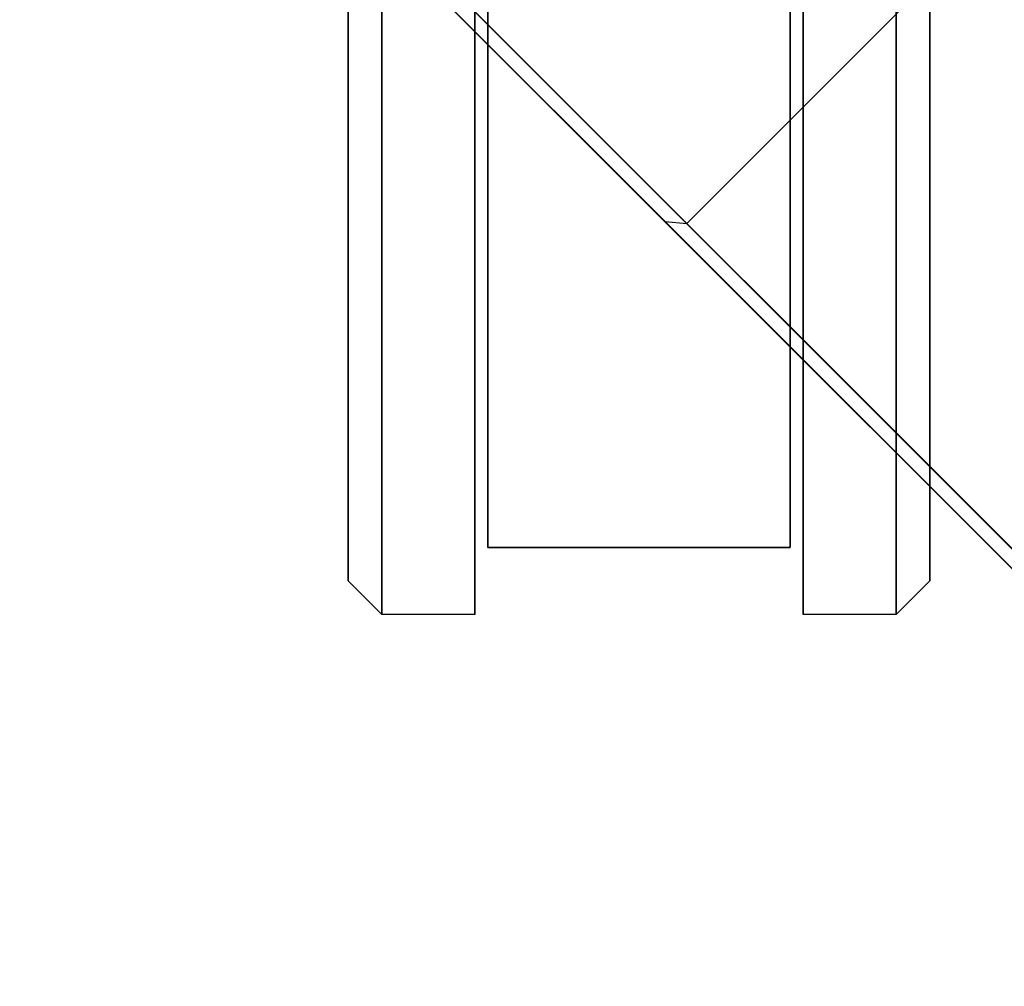
# Model space of a CAD drawing. Units: metres. Extents: x 0.484 to 1.284, y -0.451 to 0.349.
# Drawn here: x 0.554 to 0.625, y 0.149 to 0.219 of the extents above; entities that cross this region are included whole.
import ezdxf

# ---------------------------------------------------------------- set-up
doc = ezdxf.new("R2010")
doc.units = ezdxf.units.M
doc.linetypes.add('AUSGEZOGEN', pattern=[0])
doc.linetypes.add('VERDECKT2', pattern=[0.1875, 0.125, -0.0625])
for name, color, linetype in [('72_EBX_ET_D2_ANY', 7, 'Continuous'), ('72_EBX_ET_D3_GESTELL', 7, 'Continuous'), ('72_EBX_ET_D3_GRAU', 7, 'Continuous'), ('72_EBX_ET_D3_PLATTE', 7, 'Continuous'), ('72_EBX_ET_D3_SCHWARZ', 7, 'Continuous'), ('72_EBX_INSERT', 7, 'Continuous'), ('72EBET2D01_GRAFIKDETAIL', 1, 'AUSGEZOGEN')]:
    doc.layers.add(name, color=color, linetype=linetype)

# ---------------------------------------------------------------- blocks, each defined once
blk = doc.blocks.new('72EBET33TIPH-88-')
for points in [[(0.002, -0.002), (0.798, -0.002), (0.798, -0.798), (0.002, -0.798)], [(0.002, -0.798, 0.026), (0.798, -0.798, 0.026), (0.798, -0.002, 0.026), (0.002, -0.002, 0.026)]]:
    blk.add_3dface(points)
blk = doc.blocks.new('EDWG7C1B50D3A51545BF9EB957836CBCD7CC')
at = {"layer": '72_EBX_ET_D3_PLATTE', "color": 0}
blk.add_blockref('72EBET33TIPH-88-', (-0.4, 0.4, 0.605), dxfattribs=at)
blk = doc.blocks.new('72EBET33TIGE--AD')
for points, invisible_edges in [([(-0.147889, 0.174759, 0.346051), (-0.024749, 0.024749, 0.60347), (-0.301863, 0.301863, 0.08), (-0.288428, 0.315298, 0.08)], 3), ([(-0.174759, 0.147889, 0.346051), (-0.024749, 0.024749, 0.60347), (-0.301863, 0.301863, 0.08), (-0.315298, 0.288428, 0.08)], 3), ([(-0.268137, 0.268137, 0.08), (-0.254702, 0.281572, 0.08), (-0.00735, 0.03422, 0.53866), (-0.024749, 0.024749, 0.530027)], 8), ([(-0.024749, 0.024749, 0.530027), (-0.03422, 0.00735, 0.53866), (-0.281572, 0.254702, 0.08), (-0.268137, 0.268137, 0.08)], 8)]:
    blk.add_3dface(points, dxfattribs=dict(invisible_edges=invisible_edges))
for points in [[(-0.00735, 0.03422, 0.612103), (-0.006168, 0.034452, 0.6113), (-0.286877, 0.315162, 0.08), (-0.288428, 0.315298, 0.08)], [(-0.254838, 0.283123, 0.08), (-0.286877, 0.315162, 0.08), (-0.006168, 0.034452, 0.6113), (-0.006168, 0.034452, 0.541529)], [(-0.315298, 0.288428, 0.08), (-0.315162, 0.286877, 0.08), (-0.034452, 0.006168, 0.6113), (-0.03422, 0.00735, 0.612103)], [(-0.034452, 0.006168, 0.541529), (-0.034452, 0.006168, 0.6113), (-0.315162, 0.286877, 0.08), (-0.283123, 0.254838, 0.08)], [(-0.283123, 0.254838, 0.08), (-0.281572, 0.254702, 0.08), (-0.03422, 0.00735, 0.53866), (-0.034452, 0.006168, 0.541529)]]:
    blk.add_3dface(points)
blk = doc.blocks.new('72EBET33TIRG--80')
at = {"extrusion": (-1, 1.83691e-16, 2.22045e-16), "elevation": 0.011766}
blk.add_lwpolyline([(0.006421, 0.071158), (-0.001327, 0.066685), (-0.007654, 0.060358), (-0.012128, 0.052609), (-0.014444, 0.043967), (-0.014444, 0.035019), (-0.012128, 0.026377), (-0.007654, 0.018628), (-0.001327, 0.012302), (0.006421, 0.007828), (0.015064, 0.005512), (0.024011, 0.005512), (0.032653, 0.007828), (0.040402, 0.012302), (0.046729, 0.018628), (0.051202, 0.026377), (0.053518, 0.035019), (0.053518, 0.043967), (0.051202, 0.052609), (0.046729, 0.060358), (0.040402, 0.066685), (0.032653, 0.071158), (0.024011, 0.073474), (0.015064, 0.073474)], close=True, dxfattribs=at)
at = {"extrusion": (1, -1.83691e-16, 2.22045e-16), "elevation": 0.011766}
blk.add_lwpolyline([(-0.006421, 0.071158), (0.001327, 0.066685), (0.007654, 0.060358), (0.012128, 0.052609), (0.014444, 0.043967), (0.014444, 0.035019), (0.012128, 0.026377), (0.007654, 0.018628), (0.001327, 0.012302), (-0.006421, 0.007828), (-0.015064, 0.005512), (-0.024011, 0.005512), (-0.032653, 0.007828), (-0.040402, 0.012302), (-0.046729, 0.018628), (-0.051202, 0.026377), (-0.053518, 0.035019), (-0.053518, 0.043967), (-0.051202, 0.052609), (-0.046729, 0.060358), (-0.040402, 0.066685), (-0.032653, 0.071158), (-0.024011, 0.073474), (-0.015064, 0.073474)], close=True, dxfattribs=at)
at = {"elevation": 0.078625}
blk.add_lwpolyline([(0.010744, 0.001414), (0.010012, 0.004147), (0.008597, 0.006597), (0.006597, 0.008597), (0.004147, 0.010012), (0.001414, 0.010744), (-0.001414, 0.010744), (-0.004147, 0.010012), (-0.006597, 0.008597), (-0.008597, 0.006597), (-0.010012, 0.004147), (-0.010744, 0.001414), (-0.010744, -0.001414), (-0.010012, -0.004147), (-0.008597, -0.006597), (-0.006597, -0.008597), (-0.004147, -0.010012), (-0.001414, -0.010744), (0.001414, -0.010744), (0.004147, -0.010012), (0.006597, -0.008597), (0.008597, -0.006597), (0.010012, -0.004147), (0.010744, -0.001414)], close=True, dxfattribs=at)
for points, invisible_edges in [([(-0.020851, 0.012137, 0.052613), (-0.020851, 0.014454, 0.043968), (-0.011766, 0.014444, 0.043967), (-0.011766, 0.012128, 0.052609)], 10), ([(-0.020851, 0.014454, 0.043968), (-0.020851, -0.053529, 0.043968), (-0.020851, -0.051212, 0.052613), (-0.020851, 0.012137, 0.052613)], 5), ([(-0.020851, 0.014454, 0.035018), (-0.020851, 0.012137, 0.026373), (-0.011766, 0.012128, 0.026377), (-0.011766, 0.014444, 0.035019)], 10), ([(-0.020851, 0.012137, 0.026373), (-0.020851, -0.051212, 0.026373), (-0.020851, -0.053529, 0.035018), (-0.020851, 0.014454, 0.035018)], 5), ([(-0.020851, 0.014454, 0.043968), (-0.020851, 0.014454, 0.035018), (-0.011766, 0.014444, 0.035019), (-0.011766, 0.014444, 0.043967)], 10), ([(-0.020851, 0.014454, 0.035018), (-0.020851, -0.053529, 0.035018), (-0.020851, -0.053529, 0.043968), (-0.020851, 0.014454, 0.043968)], 5), ([(-0.011766, 0.012128, 0.052609), (-0.011766, -0.051202, 0.052609), (-0.011766, -0.053518, 0.043967), (-0.011766, 0.014444, 0.043967)], 5), ([(-0.011766, 0.014444, 0.043967), (-0.011766, -0.053518, 0.043967), (-0.011766, -0.053518, 0.035019), (-0.011766, 0.014444, 0.035019)], 5), ([(-0.011766, 0.014444, 0.035019), (-0.011766, -0.053518, 0.035019), (-0.011766, -0.051202, 0.026377), (-0.011766, 0.012128, 0.026377)], 5), ([(-0.010837, 0.012137, 0.052613), (-0.010837, 0.014454, 0.043968), (0.010837, 0.014444, 0.043967), (0.010837, 0.012128, 0.052609)], 10), ([(-0.010837, 0.014454, 0.043968), (-0.010837, -0.053529, 0.043968), (-0.010837, -0.051212, 0.052613), (-0.010837, 0.012137, 0.052613)], 5), ([(-0.010837, 0.014454, 0.043968), (-0.010837, 0.014454, 0.035018), (0.010837, 0.014444, 0.035019), (0.010837, 0.014444, 0.043967)], 10), ([(-0.010837, 0.014454, 0.035018), (-0.010837, -0.053529, 0.035018), (-0.010837, -0.053529, 0.043968), (-0.010837, 0.014454, 0.043968)], 5), ([(0.010837, 0.012128, 0.052609), (0.010837, -0.051202, 0.052609), (0.010837, -0.053518, 0.043967), (0.010837, 0.014444, 0.043967)], 5), ([(0.010837, 0.014444, 0.043967), (0.010837, -0.053518, 0.043967), (0.010837, -0.053518, 0.035019), (0.010837, 0.014444, 0.035019)], 5), ([(0.020851, 0.012137, 0.052613), (0.020851, 0.014454, 0.043968), (0.011766, 0.014444, 0.043967), (0.011766, 0.012128, 0.052609)], 10), ([(0.020851, 0.014454, 0.035018), (0.020851, 0.012137, 0.026373), (0.011766, 0.012128, 0.026377), (0.011766, 0.014444, 0.035019)], 10), ([(0.020851, 0.014454, 0.043968), (0.020851, 0.014454, 0.035018), (0.011766, 0.014444, 0.035019), (0.011766, 0.014444, 0.043967)], 10), ([(0.011766, 0.012128, 0.052609), (0.011766, -0.051202, 0.052609), (0.011766, -0.053518, 0.043967), (0.011766, 0.014444, 0.043967)], 5), ([(0.011766, 0.014444, 0.043967), (0.011766, -0.053518, 0.043967), (0.011766, -0.053518, 0.035019), (0.011766, 0.014444, 0.035019)], 5), ([(0.011766, 0.014444, 0.035019), (0.011766, -0.053518, 0.035019), (0.011766, -0.051202, 0.026377), (0.011766, 0.012128, 0.026377)], 5), ([(0.020851, 0.014454, 0.043968), (0.020851, -0.053529, 0.043968), (0.020851, -0.051212, 0.052613), (0.020851, 0.012137, 0.052613)], 5), ([(0.020851, 0.012137, 0.026373), (0.020851, -0.051212, 0.026373), (0.020851, -0.053529, 0.035018), (0.020851, 0.014454, 0.035018)], 5), ([(0.020851, 0.014454, 0.035018), (0.020851, -0.053529, 0.035018), (0.020851, -0.053529, 0.043968), (0.020851, 0.014454, 0.043968)], 5), ([(-0.020851, 0.012137, 0.026373), (-0.020851, 0.007662, 0.018622), (-0.011766, 0.007654, 0.018628), (-0.011766, 0.012128, 0.026377)], 10), ([(-0.020851, 0.007662, 0.018622), (-0.020851, -0.046737, 0.018622), (-0.020851, -0.051212, 0.026373), (-0.020851, 0.012137, 0.026373)], 5), ([(-0.020851, 0.007662, 0.060364), (-0.020851, 0.012137, 0.052613), (-0.011766, 0.012128, 0.052609), (-0.011766, 0.007654, 0.060358)], 10), ([(-0.020851, 0.012137, 0.052613), (-0.020851, -0.051212, 0.052613), (-0.020851, -0.046737, 0.060364), (-0.020851, 0.007662, 0.060364)], 5), ([(-0.011766, 0.012128, 0.026377), (-0.011766, -0.051202, 0.026377), (-0.011766, -0.046729, 0.018628), (-0.011766, 0.007654, 0.018628)], 5), ([(-0.011766, 0.007654, 0.060358), (-0.011766, -0.046729, 0.060358), (-0.011766, -0.051202, 0.052609), (-0.011766, 0.012128, 0.052609)], 5), ([(-0.010837, 0.007662, 0.060364), (-0.010837, 0.012137, 0.052613), (0.010837, 0.012128, 0.052609), (0.010837, 0.007654, 0.060358)], 10), ([(-0.010837, 0.012137, 0.052613), (-0.010837, -0.051212, 0.052613), (-0.010837, -0.046737, 0.060364), (-0.010837, 0.007662, 0.060364)], 5), ([(0.010837, 0.007654, 0.060358), (0.010837, -0.046729, 0.060358), (0.010837, -0.051202, 0.052609), (0.010837, 0.012128, 0.052609)], 5), ([(0.020851, 0.012137, 0.026373), (0.020851, 0.007662, 0.018622), (0.011766, 0.007654, 0.018628), (0.011766, 0.012128, 0.026377)], 10), ([(0.020851, 0.007662, 0.060364), (0.020851, 0.012137, 0.052613), (0.011766, 0.012128, 0.052609), (0.011766, 0.007654, 0.060358)], 10), ([(0.011766, 0.012128, 0.026377), (0.011766, -0.051202, 0.026377), (0.011766, -0.046729, 0.018628), (0.011766, 0.007654, 0.018628)], 5), ([(0.011766, 0.007654, 0.060358), (0.011766, -0.046729, 0.060358), (0.011766, -0.051202, 0.052609), (0.011766, 0.012128, 0.052609)], 5), ([(0.020851, 0.007662, 0.018622), (0.020851, -0.046737, 0.018622), (0.020851, -0.051212, 0.026373), (0.020851, 0.012137, 0.026373)], 5), ([(0.020851, 0.012137, 0.052613), (0.020851, -0.051212, 0.052613), (0.020851, -0.046737, 0.060364), (0.020851, 0.007662, 0.060364)], 5), ([(-0.004147, 0.010012, 0.078625), (-0.004147, -0.010012, 0.078625), (-0.001414, -0.010744, 0.078625), (-0.001414, 0.010744, 0.078625)], 5), ([(-0.004147, 0.010012, 0.078625), (-0.001414, 0.010744, 0.078625), (-0.001414, 0.010744, 0.054969), (-0.004147, 0.010012, 0.056242)], 10), ([(-0.001414, 0.010744, 0.078625), (-0.001414, -0.010744, 0.078625), (0.001414, -0.010744, 0.078625), (0.001414, 0.010744, 0.078625)], 5), ([(-0.001414, 0.010744, 0.078625), (0.001414, 0.010744, 0.078625), (0.001414, 0.010744, 0.054969), (-0.001414, 0.010744, 0.054969)], 10), ([(0.001414, 0.010744, 0.078625), (0.001414, -0.010744, 0.078625), (0.004147, -0.010012, 0.078625), (0.004147, 0.010012, 0.078625)], 5), ([(0.001414, 0.010744, 0.078625), (0.004147, 0.010012, 0.078625), (0.004147, 0.010012, 0.056242), (0.001414, 0.010744, 0.054969)], 10), ([(-0.006597, 0.008597, 0.078625), (-0.006597, -0.008597, 0.078625), (-0.004147, -0.010012, 0.078625), (-0.004147, 0.010012, 0.078625)], 5), ([(-0.006597, 0.008597, 0.078625), (-0.004147, 0.010012, 0.078625), (-0.004147, 0.010012, 0.056242), (-0.006597, 0.008597, 0.058742)], 10), ([(0.004147, 0.010012, 0.078625), (0.004147, -0.010012, 0.078625), (0.006597, -0.008597, 0.078625), (0.006597, 0.008597, 0.078625)], 5), ([(0.004147, 0.010012, 0.078625), (0.006597, 0.008597, 0.078625), (0.006597, 0.008597, 0.058742), (0.004147, 0.010012, 0.056242)], 10), ([(-0.008597, 0.006597, 0.078625), (-0.008597, -0.006597, 0.078625), (-0.006597, -0.008597, 0.078625), (-0.006597, 0.008597, 0.078625)], 5), ([(-0.008597, 0.006597, 0.078625), (-0.006597, 0.008597, 0.078625), (-0.006597, 0.008597, 0.058742), (-0.008597, 0.006597, 0.061449)], 10), ([(0.006597, 0.008597, 0.078625), (0.006597, -0.008597, 0.078625), (0.008597, -0.006597, 0.078625), (0.008597, 0.006597, 0.078625)], 5), ([(0.006597, 0.008597, 0.078625), (0.008597, 0.006597, 0.078625), (0.008597, 0.006597, 0.061449), (0.006597, 0.008597, 0.058742)], 10), ([(-0.020851, 0.007662, 0.018622), (-0.020851, 0.001334, 0.012293), (-0.011766, 0.001327, 0.012302), (-0.011766, 0.007654, 0.018628)], 10), ([(-0.020851, 0.001334, 0.012293), (-0.020851, -0.040408, 0.012293), (-0.020851, -0.046737, 0.018622), (-0.020851, 0.007662, 0.018622)], 5), ([(-0.020851, 0.001334, 0.066693), (-0.020851, 0.007662, 0.060364), (-0.011766, 0.007654, 0.060358), (-0.011766, 0.001327, 0.066685)], 10), ([(-0.020851, 0.007662, 0.060364), (-0.020851, -0.046737, 0.060364), (-0.020851, -0.040408, 0.066693), (-0.020851, 0.001334, 0.066693)], 5), ([(-0.011766, 0.007654, 0.018628), (-0.011766, -0.046729, 0.018628), (-0.011766, -0.040402, 0.012302), (-0.011766, 0.001327, 0.012302)], 5), ([(-0.011766, 0.001327, 0.066685), (-0.011766, -0.040402, 0.066685), (-0.011766, -0.046729, 0.060358), (-0.011766, 0.007654, 0.060358)], 5), ([(-0.010837, 0.001334, 0.066693), (-0.010837, 0.007662, 0.060364), (0.010837, 0.007654, 0.060358), (0.010837, 0.001327, 0.066685)], 10), ([(-0.010837, 0.007662, 0.060364), (-0.010837, -0.046737, 0.060364), (-0.010837, -0.040408, 0.066693), (-0.010837, 0.001334, 0.066693)], 5), ([(0.010837, 0.001327, 0.066685), (0.010837, -0.040402, 0.066685), (0.010837, -0.046729, 0.060358), (0.010837, 0.007654, 0.060358)], 5), ([(0.020851, 0.007662, 0.018622), (0.020851, 0.001334, 0.012293), (0.011766, 0.001327, 0.012302), (0.011766, 0.007654, 0.018628)], 10), ([(0.020851, 0.001334, 0.066693), (0.020851, 0.007662, 0.060364), (0.011766, 0.007654, 0.060358), (0.011766, 0.001327, 0.066685)], 10), ([(0.011766, 0.007654, 0.018628), (0.011766, -0.046729, 0.018628), (0.011766, -0.040402, 0.012302), (0.011766, 0.001327, 0.012302)], 5), ([(0.011766, 0.001327, 0.066685), (0.011766, -0.040402, 0.066685), (0.011766, -0.046729, 0.060358), (0.011766, 0.007654, 0.060358)], 5), ([(0.020851, 0.001334, 0.012293), (0.020851, -0.040408, 0.012293), (0.020851, -0.046737, 0.018622), (0.020851, 0.007662, 0.018622)], 5), ([(0.020851, 0.007662, 0.060364), (0.020851, -0.046737, 0.060364), (0.020851, -0.040408, 0.066693), (0.020851, 0.001334, 0.066693)], 5), ([(-0.010012, 0.004147, 0.078625), (-0.010012, -0.004147, 0.078625), (-0.008597, -0.006597, 0.078625), (-0.008597, 0.006597, 0.078625)], 5), ([(-0.010012, 0.004147, 0.078625), (-0.008597, 0.006597, 0.078625), (-0.008597, 0.006597, 0.061449), (-0.010012, 0.004147, 0.063881)], 10), ([(0.008597, 0.006597, 0.078625), (0.008597, -0.006597, 0.078625), (0.010012, -0.004147, 0.078625), (0.010012, 0.004147, 0.078625)], 5), ([(0.008597, 0.006597, 0.078625), (0.010012, 0.004147, 0.078625), (0.010012, 0.004147, 0.063881), (0.008597, 0.006597, 0.061449)], 10), ([(-0.010744, 0.001414, 0.078625), (-0.010744, -0.001414, 0.078625), (-0.010012, -0.004147, 0.078625), (-0.010012, 0.004147, 0.078625)], 4), ([(-0.010744, 0.001414, 0.078625), (-0.010012, 0.004147, 0.078625), (-0.010012, 0.004147, 0.063881), (-0.010744, 0.001414, 0.066695)], 10), ([(0.010012, 0.004147, 0.078625), (0.010012, -0.004147, 0.078625), (0.010744, -0.001414, 0.078625), (0.010744, 0.001414, 0.078625)], 1), ([(0.010012, 0.004147, 0.078625), (0.010744, 0.001414, 0.078625), (0.010744, 0.001414, 0.066695), (0.010012, 0.004147, 0.063881)], 10), ([(-0.010744, -0.001414, 0.078625), (-0.010744, 0.001414, 0.078625), (-0.010744, 0.001414, 0.066695), (-0.010744, -0.001414, 0.068292)], 10), ([(0.010744, 0.001414, 0.078625), (0.010744, -0.001414, 0.078625), (0.010744, -0.001414, 0.068292), (0.010744, 0.001414, 0.066695)], 10), ([(-0.020851, 0.001334, 0.012293), (-0.020851, -0.006417, 0.007818), (-0.011766, -0.006421, 0.007828), (-0.011766, 0.001327, 0.012302)], 10), ([(-0.020851, -0.006417, 0.007818), (-0.020851, -0.032657, 0.007818), (-0.020851, -0.040408, 0.012293), (-0.020851, 0.001334, 0.012293)], 5), ([(-0.020851, -0.006417, 0.071168), (-0.020851, 0.001334, 0.066693), (-0.011766, 0.001327, 0.066685), (-0.011766, -0.006421, 0.071158)], 10), ([(-0.020851, 0.001334, 0.066693), (-0.020851, -0.040408, 0.066693), (-0.020851, -0.032657, 0.071168), (-0.020851, -0.006417, 0.071168)], 5), ([(-0.011766, 0.001327, 0.012302), (-0.011766, -0.040402, 0.012302), (-0.011766, -0.032653, 0.007828), (-0.011766, -0.006421, 0.007828)], 5), ([(-0.011766, -0.006421, 0.071158), (-0.011766, -0.032653, 0.071158), (-0.011766, -0.040402, 0.066685), (-0.011766, 0.001327, 0.066685)], 5), ([(-0.010837, -0.006417, 0.071168), (-0.010837, 0.001334, 0.066693), (0.010837, 0.001327, 0.066685), (0.010837, -0.006421, 0.071158)], 10), ([(-0.010837, 0.001334, 0.066693), (-0.010837, -0.040408, 0.066693), (-0.010837, -0.032657, 0.071168), (-0.010837, -0.006417, 0.071168)], 5), ([(0.010837, -0.006421, 0.071158), (0.010837, -0.032653, 0.071158), (0.010837, -0.040402, 0.066685), (0.010837, 0.001327, 0.066685)], 5), ([(0.020851, 0.001334, 0.012293), (0.020851, -0.006417, 0.007818), (0.011766, -0.006421, 0.007828), (0.011766, 0.001327, 0.012302)], 10), ([(0.020851, -0.006417, 0.071168), (0.020851, 0.001334, 0.066693), (0.011766, 0.001327, 0.066685), (0.011766, -0.006421, 0.071158)], 10), ([(0.011766, 0.001327, 0.012302), (0.011766, -0.040402, 0.012302), (0.011766, -0.032653, 0.007828), (0.011766, -0.006421, 0.007828)], 5), ([(0.011766, -0.006421, 0.071158), (0.011766, -0.032653, 0.071158), (0.011766, -0.040402, 0.066685), (0.011766, 0.001327, 0.066685)], 5), ([(0.020851, -0.006417, 0.007818), (0.020851, -0.032657, 0.007818), (0.020851, -0.040408, 0.012293), (0.020851, 0.001334, 0.012293)], 5), ([(0.020851, 0.001334, 0.066693), (0.020851, -0.040408, 0.066693), (0.020851, -0.032657, 0.071168), (0.020851, -0.006417, 0.071168)], 5), ([(-0.010012, -0.004147, 0.078625), (-0.010744, -0.001414, 0.078625), (-0.010744, -0.001414, 0.068292), (-0.010012, -0.004147, 0.069842)], 10), ([(0.010744, -0.001414, 0.078625), (0.010012, -0.004147, 0.078625), (0.010012, -0.004147, 0.069842), (0.010744, -0.001414, 0.068292)], 10), ([(-0.008597, -0.006597, 0.078625), (-0.010012, -0.004147, 0.078625), (-0.010012, -0.004147, 0.069842), (-0.008597, -0.006597, 0.071222)], 10), ([(0.010012, -0.004147, 0.078625), (0.008597, -0.006597, 0.078625), (0.008597, -0.006597, 0.071222), (0.010012, -0.004147, 0.069842)], 10), ([(-0.020851, -0.006417, 0.007818), (-0.020851, -0.015062, 0.005502), (-0.011766, -0.015064, 0.005512), (-0.011766, -0.006421, 0.007828)], 10), ([(-0.020851, -0.015062, 0.005502), (-0.020851, -0.024012, 0.005502), (-0.020851, -0.032657, 0.007818), (-0.020851, -0.006417, 0.007818)], 4), ([(-0.020851, -0.015062, 0.073484), (-0.020851, -0.006417, 0.071168), (-0.011766, -0.006421, 0.071158), (-0.011766, -0.015064, 0.073474)], 10), ([(-0.020851, -0.006417, 0.071168), (-0.020851, -0.032657, 0.071168), (-0.020851, -0.024012, 0.073484), (-0.020851, -0.015062, 0.073484)], 1), ([(-0.011766, -0.006421, 0.007828), (-0.011766, -0.032653, 0.007828), (-0.011766, -0.024011, 0.005512), (-0.011766, -0.015064, 0.005512)], 1), ([(-0.011766, -0.015064, 0.073474), (-0.011766, -0.024011, 0.073474), (-0.011766, -0.032653, 0.071158), (-0.011766, -0.006421, 0.071158)], 4), ([(-0.010837, -0.015062, 0.073484), (-0.010837, -0.006417, 0.071168), (0.010837, -0.006421, 0.071158), (0.010837, -0.015064, 0.073474)], 10), ([(-0.010837, -0.006417, 0.071168), (-0.010837, -0.032657, 0.071168), (-0.010837, -0.024012, 0.073484), (-0.010837, -0.015062, 0.073484)], 1), ([(-0.006597, -0.008597, 0.078625), (-0.008597, -0.006597, 0.078625), (-0.008597, -0.006597, 0.071222), (-0.006597, -0.008597, 0.071766)], 10), ([(0.008597, -0.006597, 0.078625), (0.006597, -0.008597, 0.078625), (0.006597, -0.008597, 0.071766), (0.008597, -0.006597, 0.071222)], 10), ([(0.010837, -0.015064, 0.073474), (0.010837, -0.024011, 0.073474), (0.010837, -0.032653, 0.071158), (0.010837, -0.006421, 0.071158)], 4), ([(0.020851, -0.006417, 0.007818), (0.020851, -0.015062, 0.005502), (0.011766, -0.015064, 0.005512), (0.011766, -0.006421, 0.007828)], 10), ([(0.020851, -0.015062, 0.073484), (0.020851, -0.006417, 0.071168), (0.011766, -0.006421, 0.071158), (0.011766, -0.015064, 0.073474)], 10), ([(0.011766, -0.006421, 0.007828), (0.011766, -0.032653, 0.007828), (0.011766, -0.024011, 0.005512), (0.011766, -0.015064, 0.005512)], 1), ([(0.011766, -0.015064, 0.073474), (0.011766, -0.024011, 0.073474), (0.011766, -0.032653, 0.071158), (0.011766, -0.006421, 0.071158)], 4), ([(0.020851, -0.015062, 0.005502), (0.020851, -0.024012, 0.005502), (0.020851, -0.032657, 0.007818), (0.020851, -0.006417, 0.007818)], 4), ([(0.020851, -0.006417, 0.071168), (0.020851, -0.032657, 0.071168), (0.020851, -0.024012, 0.073484), (0.020851, -0.015062, 0.073484)], 1), ([(-0.004147, -0.010012, 0.078625), (-0.006597, -0.008597, 0.078625), (-0.006597, -0.008597, 0.071766), (-0.004147, -0.010012, 0.072123)], 10), ([(0.006597, -0.008597, 0.078625), (0.004147, -0.010012, 0.078625), (0.004147, -0.010012, 0.072123), (0.006597, -0.008597, 0.071766)], 10), ([(-0.001414, -0.010744, 0.078625), (-0.004147, -0.010012, 0.078625), (-0.004147, -0.010012, 0.072123), (-0.001414, -0.010744, 0.07233)], 10), ([(0.004147, -0.010012, 0.078625), (0.001414, -0.010744, 0.078625), (0.001414, -0.010744, 0.07233), (0.004147, -0.010012, 0.072123)], 10), ([(0.001414, -0.010744, 0.078625), (-0.001414, -0.010744, 0.078625), (-0.001414, -0.010744, 0.07233), (0.001414, -0.010744, 0.07233)], 10), ([(-0.020851, -0.015062, 0.005502), (-0.020851, -0.024012, 0.005502), (-0.011766, -0.024011, 0.005512), (-0.011766, -0.015064, 0.005512)], 10), ([(-0.020851, -0.024012, 0.073484), (-0.020851, -0.015062, 0.073484), (-0.011766, -0.015064, 0.073474), (-0.011766, -0.024011, 0.073474)], 10), ([(-0.010837, -0.024012, 0.073484), (-0.010837, -0.015062, 0.073484), (0.010837, -0.015064, 0.073474), (0.010837, -0.024011, 0.073474)], 10), ([(0.020851, -0.015062, 0.005502), (0.020851, -0.024012, 0.005502), (0.011766, -0.024011, 0.005512), (0.011766, -0.015064, 0.005512)], 10), ([(0.020851, -0.024012, 0.073484), (0.020851, -0.015062, 0.073484), (0.011766, -0.015064, 0.073474), (0.011766, -0.024011, 0.073474)], 10), ([(-0.020851, -0.024012, 0.005502), (-0.020851, -0.032657, 0.007818), (-0.011766, -0.032653, 0.007828), (-0.011766, -0.024011, 0.005512)], 10), ([(-0.020851, -0.032657, 0.071168), (-0.020851, -0.024012, 0.073484), (-0.011766, -0.024011, 0.073474), (-0.011766, -0.032653, 0.071158)], 10), ([(-0.010837, -0.032657, 0.071168), (-0.010837, -0.024012, 0.073484), (0.010837, -0.024011, 0.073474), (0.010837, -0.032653, 0.071158)], 10), ([(0.020851, -0.024012, 0.005502), (0.020851, -0.032657, 0.007818), (0.011766, -0.032653, 0.007828), (0.011766, -0.024011, 0.005512)], 10), ([(0.020851, -0.032657, 0.071168), (0.020851, -0.024012, 0.073484), (0.011766, -0.024011, 0.073474), (0.011766, -0.032653, 0.071158)], 10), ([(-0.020851, -0.032657, 0.007818), (-0.020851, -0.040408, 0.012293), (-0.011766, -0.040402, 0.012302), (-0.011766, -0.032653, 0.007828)], 10), ([(-0.020851, -0.040408, 0.066693), (-0.020851, -0.032657, 0.071168), (-0.011766, -0.032653, 0.071158), (-0.011766, -0.040402, 0.066685)], 10), ([(-0.010837, -0.040408, 0.066693), (-0.010837, -0.032657, 0.071168), (0.010837, -0.032653, 0.071158), (0.010837, -0.040402, 0.066685)], 10), ([(0.020851, -0.032657, 0.007818), (0.020851, -0.040408, 0.012293), (0.011766, -0.040402, 0.012302), (0.011766, -0.032653, 0.007828)], 10), ([(0.020851, -0.040408, 0.066693), (0.020851, -0.032657, 0.071168), (0.011766, -0.032653, 0.071158), (0.011766, -0.040402, 0.066685)], 10), ([(-0.020851, -0.040408, 0.012293), (-0.020851, -0.046737, 0.018622), (-0.011766, -0.046729, 0.018628), (-0.011766, -0.040402, 0.012302)], 10), ([(-0.020851, -0.046737, 0.060364), (-0.020851, -0.040408, 0.066693), (-0.011766, -0.040402, 0.066685), (-0.011766, -0.046729, 0.060358)], 10), ([(-0.010837, -0.046737, 0.060364), (-0.010837, -0.040408, 0.066693), (0.010837, -0.040402, 0.066685), (0.010837, -0.046729, 0.060358)], 10), ([(0.020851, -0.040408, 0.012293), (0.020851, -0.046737, 0.018622), (0.011766, -0.046729, 0.018628), (0.011766, -0.040402, 0.012302)], 10), ([(0.020851, -0.046737, 0.060364), (0.020851, -0.040408, 0.066693), (0.011766, -0.040402, 0.066685), (0.011766, -0.046729, 0.060358)], 10), ([(-0.020851, -0.046737, 0.018622), (-0.020851, -0.051212, 0.026373), (-0.011766, -0.051202, 0.026377), (-0.011766, -0.046729, 0.018628)], 10), ([(-0.020851, -0.051212, 0.052613), (-0.020851, -0.046737, 0.060364), (-0.011766, -0.046729, 0.060358), (-0.011766, -0.051202, 0.052609)], 10), ([(-0.010837, -0.051212, 0.052613), (-0.010837, -0.046737, 0.060364), (0.010837, -0.046729, 0.060358), (0.010837, -0.051202, 0.052609)], 10), ([(0.020851, -0.046737, 0.018622), (0.020851, -0.051212, 0.026373), (0.011766, -0.051202, 0.026377), (0.011766, -0.046729, 0.018628)], 10), ([(0.020851, -0.051212, 0.052613), (0.020851, -0.046737, 0.060364), (0.011766, -0.046729, 0.060358), (0.011766, -0.051202, 0.052609)], 10), ([(-0.020851, -0.053529, 0.043968), (-0.020851, -0.051212, 0.052613), (-0.011766, -0.051202, 0.052609), (-0.011766, -0.053518, 0.043967)], 10), ([(-0.020851, -0.051212, 0.026373), (-0.020851, -0.053529, 0.035018), (-0.011766, -0.053518, 0.035019), (-0.011766, -0.051202, 0.026377)], 10), ([(-0.010837, -0.053529, 0.043968), (-0.010837, -0.051212, 0.052613), (0.010837, -0.051202, 0.052609), (0.010837, -0.053518, 0.043967)], 10), ([(0.020851, -0.053529, 0.043968), (0.020851, -0.051212, 0.052613), (0.011766, -0.051202, 0.052609), (0.011766, -0.053518, 0.043967)], 10), ([(0.020851, -0.051212, 0.026373), (0.020851, -0.053529, 0.035018), (0.011766, -0.053518, 0.035019), (0.011766, -0.051202, 0.026377)], 10), ([(-0.020851, -0.053529, 0.035018), (-0.020851, -0.053529, 0.043968), (-0.011766, -0.053518, 0.043967), (-0.011766, -0.053518, 0.035019)], 10), ([(-0.010837, -0.053529, 0.035018), (-0.010837, -0.053529, 0.043968), (0.010837, -0.053518, 0.043967), (0.010837, -0.053518, 0.035019)], 10), ([(0.020851, -0.053529, 0.035018), (0.020851, -0.053529, 0.043968), (0.011766, -0.053518, 0.043967), (0.011766, -0.053518, 0.035019)], 10)]:
    blk.add_3dface(points, dxfattribs=dict(invisible_edges=invisible_edges))
blk.add_3dface([(0.010837, 0.014444, 0.035019), (0.010837, -0.053518, 0.035019), (-0.010837, -0.053529, 0.035018), (-0.010837, 0.014454, 0.035018)])
blk = doc.blocks.new('72EBET33TIRR--80')
for points, invisible_edges in [([(-0.018443, -0.01443, 0.000696), (-0.018443, -0.024645, 0.000696), (-0.020851, -0.024329, 0.003094), (-0.020851, -0.014745, 0.003094)], 10), ([(-0.018443, -0.024645, 0.07829), (-0.018443, -0.01443, 0.07829), (-0.020851, -0.014745, 0.075892), (-0.020851, -0.024329, 0.075892)], 10), ([(-0.020851, -0.024012, 0.005502), (-0.020851, -0.015062, 0.005502), (-0.020851, -0.014745, 0.003094), (-0.020851, -0.024329, 0.003094)], 10), ([(-0.020851, -0.015062, 0.073484), (-0.020851, -0.024012, 0.073484), (-0.020851, -0.024329, 0.075892), (-0.020851, -0.014745, 0.075892)], 10), ([(-0.011766, -0.01443, 0.000696), (-0.011766, -0.024645, 0.000696), (-0.018443, -0.024645, 0.000696), (-0.018443, -0.01443, 0.000696)], 10), ([(-0.011766, -0.024645, 0.07829), (-0.011766, -0.01443, 0.07829), (-0.018443, -0.01443, 0.07829), (-0.018443, -0.024645, 0.07829)], 10), ([(-0.011766, -0.015064, 0.005512), (-0.011766, -0.024011, 0.005512), (-0.011766, -0.024645, 0.000696), (-0.011766, -0.01443, 0.000696)], 10), ([(-0.011766, -0.024011, 0.073474), (-0.011766, -0.015064, 0.073474), (-0.011766, -0.01443, 0.07829), (-0.011766, -0.024645, 0.07829)], 10), ([(0.011766, -0.015064, 0.005512), (0.011766, -0.024011, 0.005512), (0.011766, -0.024645, 0.000696), (0.011766, -0.01443, 0.000696)], 10), ([(0.011766, -0.01443, 0.000696), (0.011766, -0.024645, 0.000696), (0.018443, -0.024645, 0.000696), (0.018443, -0.01443, 0.000696)], 10), ([(0.011766, -0.024011, 0.073474), (0.011766, -0.015064, 0.073474), (0.011766, -0.01443, 0.07829), (0.011766, -0.024645, 0.07829)], 10), ([(0.011766, -0.024645, 0.07829), (0.011766, -0.01443, 0.07829), (0.018443, -0.01443, 0.07829), (0.018443, -0.024645, 0.07829)], 10), ([(0.018443, -0.01443, 0.000696), (0.018443, -0.024645, 0.000696), (0.020851, -0.024329, 0.003094), (0.020851, -0.014745, 0.003094)], 10), ([(0.018443, -0.024645, 0.07829), (0.018443, -0.01443, 0.07829), (0.020851, -0.014745, 0.075892), (0.020851, -0.024329, 0.075892)], 10), ([(0.020851, -0.024012, 0.005502), (0.020851, -0.015062, 0.005502), (0.020851, -0.014745, 0.003094), (0.020851, -0.024329, 0.003094)], 10), ([(0.020851, -0.015062, 0.073484), (0.020851, -0.024012, 0.073484), (0.020851, -0.024329, 0.075892), (0.020851, -0.014745, 0.075892)], 10), ([(-0.020851, -0.015062, 0.005502), (-0.020851, -0.024012, 0.005502), (-0.011766, -0.024011, 0.005512), (-0.011766, -0.015064, 0.005512)], 10), ([(-0.020851, -0.024012, 0.073484), (-0.020851, -0.015062, 0.073484), (-0.011766, -0.015064, 0.073474), (-0.011766, -0.024011, 0.073474)], 10), ([(0.020851, -0.015062, 0.005502), (0.020851, -0.024012, 0.005502), (0.011766, -0.024011, 0.005512), (0.011766, -0.015064, 0.005512)], 10), ([(0.020851, -0.024012, 0.073484), (0.020851, -0.015062, 0.073484), (0.011766, -0.015064, 0.073474), (0.011766, -0.024011, 0.073474)], 10), ([(-0.020851, -0.024012, 0.005502), (-0.020851, -0.032657, 0.007818), (-0.011766, -0.032653, 0.007828), (-0.011766, -0.024011, 0.005512)], 10), ([(-0.020851, -0.032657, 0.071168), (-0.020851, -0.024012, 0.073484), (-0.011766, -0.024011, 0.073474), (-0.011766, -0.032653, 0.071158)], 10), ([(-0.020851, -0.032657, 0.007818), (-0.020851, -0.024012, 0.005502), (-0.020851, -0.024329, 0.003094), (-0.020851, -0.033587, 0.005574)], 10), ([(-0.020851, -0.024012, 0.073484), (-0.020851, -0.032657, 0.071168), (-0.020851, -0.033587, 0.073412), (-0.020851, -0.024329, 0.075892)], 10), ([(-0.018443, -0.024645, 0.000696), (-0.018443, -0.034512, 0.00334), (-0.020851, -0.033587, 0.005574), (-0.020851, -0.024329, 0.003094)], 10), ([(-0.018443, -0.034512, 0.075646), (-0.018443, -0.024645, 0.07829), (-0.020851, -0.024329, 0.075892), (-0.020851, -0.033587, 0.073412)], 11), ([(-0.011766, -0.024645, 0.000696), (-0.011766, -0.034512, 0.00334), (-0.018443, -0.034512, 0.00334), (-0.018443, -0.024645, 0.000696)], 10), ([(-0.011766, -0.034512, 0.075646), (-0.011766, -0.024645, 0.07829), (-0.018443, -0.024645, 0.07829), (-0.018443, -0.034512, 0.075646)], 10), ([(-0.011766, -0.024011, 0.005512), (-0.011766, -0.032653, 0.007828), (-0.011766, -0.034512, 0.00334), (-0.011766, -0.024645, 0.000696)], 10), ([(-0.011766, -0.032653, 0.071158), (-0.011766, -0.024011, 0.073474), (-0.011766, -0.024645, 0.07829), (-0.011766, -0.034512, 0.075646)], 10), ([(0.011766, -0.024011, 0.005512), (0.011766, -0.032653, 0.007828), (0.011766, -0.034512, 0.00334), (0.011766, -0.024645, 0.000696)], 10), ([(0.020851, -0.024012, 0.005502), (0.020851, -0.032657, 0.007818), (0.011766, -0.032653, 0.007828), (0.011766, -0.024011, 0.005512)], 10), ([(0.011766, -0.032653, 0.071158), (0.011766, -0.024011, 0.073474), (0.011766, -0.024645, 0.07829), (0.011766, -0.034512, 0.075646)], 10), ([(0.020851, -0.032657, 0.071168), (0.020851, -0.024012, 0.073484), (0.011766, -0.024011, 0.073474), (0.011766, -0.032653, 0.071158)], 10), ([(0.011766, -0.024645, 0.000696), (0.011766, -0.034512, 0.00334), (0.018443, -0.034512, 0.00334), (0.018443, -0.024645, 0.000696)], 10), ([(0.011766, -0.034512, 0.075646), (0.011766, -0.024645, 0.07829), (0.018443, -0.024645, 0.07829), (0.018443, -0.034512, 0.075646)], 10), ([(0.018443, -0.024645, 0.000696), (0.018443, -0.034512, 0.00334), (0.020851, -0.033587, 0.005574), (0.020851, -0.024329, 0.003094)], 10), ([(0.018443, -0.034512, 0.075646), (0.018443, -0.024645, 0.07829), (0.020851, -0.024329, 0.075892), (0.020851, -0.033587, 0.073412)], 11), ([(0.020851, -0.032657, 0.007818), (0.020851, -0.024012, 0.005502), (0.020851, -0.024329, 0.003094), (0.020851, -0.033587, 0.005574)], 10), ([(0.020851, -0.024012, 0.073484), (0.020851, -0.032657, 0.071168), (0.020851, -0.033587, 0.073412), (0.020851, -0.024329, 0.075892)], 10), ([(-0.020851, -0.032657, 0.007818), (-0.020851, -0.040408, 0.012293), (-0.011766, -0.040402, 0.012302), (-0.011766, -0.032653, 0.007828)], 10), ([(-0.020851, -0.040408, 0.066693), (-0.020851, -0.032657, 0.071168), (-0.011766, -0.032653, 0.071158), (-0.011766, -0.040402, 0.066685)], 10), ([(-0.020851, -0.040408, 0.012293), (-0.020851, -0.032657, 0.007818), (-0.020851, -0.033587, 0.005574), (-0.020851, -0.041887, 0.010366)], 10), ([(-0.020851, -0.032657, 0.071168), (-0.020851, -0.040408, 0.066693), (-0.020851, -0.041887, 0.06862), (-0.020851, -0.033587, 0.073412)], 10), ([(-0.011766, -0.032653, 0.007828), (-0.011766, -0.040402, 0.012302), (-0.011766, -0.043359, 0.008448), (-0.011766, -0.034512, 0.00334)], 10), ([(-0.011766, -0.040402, 0.066685), (-0.011766, -0.032653, 0.071158), (-0.011766, -0.034512, 0.075646), (-0.011766, -0.043359, 0.070539)], 10), ([(0.011766, -0.032653, 0.007828), (0.011766, -0.040402, 0.012302), (0.011766, -0.043359, 0.008448), (0.011766, -0.034512, 0.00334)], 10), ([(0.020851, -0.032657, 0.007818), (0.020851, -0.040408, 0.012293), (0.011766, -0.040402, 0.012302), (0.011766, -0.032653, 0.007828)], 10), ([(0.020851, -0.040408, 0.066693), (0.020851, -0.032657, 0.071168), (0.011766, -0.032653, 0.071158), (0.011766, -0.040402, 0.066685)], 10), ([(0.011766, -0.040402, 0.066685), (0.011766, -0.032653, 0.071158), (0.011766, -0.034512, 0.075646), (0.011766, -0.043359, 0.070539)], 10), ([(0.020851, -0.040408, 0.012293), (0.020851, -0.032657, 0.007818), (0.020851, -0.033587, 0.005574), (0.020851, -0.041887, 0.010366)], 10), ([(0.020851, -0.032657, 0.071168), (0.020851, -0.040408, 0.066693), (0.020851, -0.041887, 0.06862), (0.020851, -0.033587, 0.073412)], 10), ([(-0.018443, -0.034512, 0.00334), (-0.018443, -0.043359, 0.008448), (-0.020851, -0.041887, 0.010366), (-0.020851, -0.033587, 0.005574)], 10), ([(-0.018443, -0.043359, 0.070539), (-0.018443, -0.034512, 0.075646), (-0.020851, -0.033587, 0.073412), (-0.020851, -0.041887, 0.06862)], 10), ([(0.018443, -0.034512, 0.00334), (0.018443, -0.043359, 0.008448), (0.020851, -0.041887, 0.010366), (0.020851, -0.033587, 0.005574)], 10), ([(0.018443, -0.043359, 0.070539), (0.018443, -0.034512, 0.075646), (0.020851, -0.033587, 0.073412), (0.020851, -0.041887, 0.06862)], 10), ([(-0.011766, -0.034512, 0.00334), (-0.011766, -0.043359, 0.008448), (-0.018443, -0.043359, 0.008448), (-0.018443, -0.034512, 0.00334)], 10), ([(-0.011766, -0.043359, 0.070539), (-0.011766, -0.034512, 0.075646), (-0.018443, -0.034512, 0.075646), (-0.018443, -0.043359, 0.070539)], 10), ([(0.011766, -0.034512, 0.00334), (0.011766, -0.043359, 0.008448), (0.018443, -0.043359, 0.008448), (0.018443, -0.034512, 0.00334)], 10), ([(0.011766, -0.043359, 0.070539), (0.011766, -0.034512, 0.075646), (0.018443, -0.034512, 0.075646), (0.018443, -0.043359, 0.070539)], 10), ([(-0.020851, -0.040408, 0.012293), (-0.020851, -0.046737, 0.018622), (-0.011766, -0.046729, 0.018628), (-0.011766, -0.040402, 0.012302)], 10), ([(-0.020851, -0.046737, 0.060364), (-0.020851, -0.040408, 0.066693), (-0.011766, -0.040402, 0.066685), (-0.011766, -0.046729, 0.060358)], 10), ([(-0.020851, -0.046737, 0.018622), (-0.020851, -0.040408, 0.012293), (-0.020851, -0.041887, 0.010366), (-0.020851, -0.048664, 0.017143)], 10), ([(-0.020851, -0.040408, 0.066693), (-0.020851, -0.046737, 0.060364), (-0.020851, -0.048664, 0.061843), (-0.020851, -0.041887, 0.06862)], 10), ([(-0.011766, -0.040402, 0.012302), (-0.011766, -0.046729, 0.018628), (-0.011766, -0.050583, 0.015671), (-0.011766, -0.043359, 0.008448)], 10), ([(-0.011766, -0.046729, 0.060358), (-0.011766, -0.040402, 0.066685), (-0.011766, -0.043359, 0.070539), (-0.011766, -0.050583, 0.063315)], 10), ([(0.011766, -0.040402, 0.012302), (0.011766, -0.046729, 0.018628), (0.011766, -0.050583, 0.015671), (0.011766, -0.043359, 0.008448)], 10), ([(0.020851, -0.040408, 0.012293), (0.020851, -0.046737, 0.018622), (0.011766, -0.046729, 0.018628), (0.011766, -0.040402, 0.012302)], 10), ([(0.011766, -0.046729, 0.060358), (0.011766, -0.040402, 0.066685), (0.011766, -0.043359, 0.070539), (0.011766, -0.050583, 0.063315)], 10), ([(0.020851, -0.046737, 0.060364), (0.020851, -0.040408, 0.066693), (0.011766, -0.040402, 0.066685), (0.011766, -0.046729, 0.060358)], 10), ([(0.020851, -0.046737, 0.018622), (0.020851, -0.040408, 0.012293), (0.020851, -0.041887, 0.010366), (0.020851, -0.048664, 0.017143)], 10), ([(0.020851, -0.040408, 0.066693), (0.020851, -0.046737, 0.060364), (0.020851, -0.048664, 0.061843), (0.020851, -0.041887, 0.06862)], 10), ([(-0.018443, -0.043359, 0.008448), (-0.018443, -0.050583, 0.015671), (-0.020851, -0.048664, 0.017143), (-0.020851, -0.041887, 0.010366)], 10), ([(-0.018443, -0.050583, 0.063315), (-0.018443, -0.043359, 0.070539), (-0.020851, -0.041887, 0.06862), (-0.020851, -0.048664, 0.061843)], 10), ([(0.018443, -0.043359, 0.008448), (0.018443, -0.050583, 0.015671), (0.020851, -0.048664, 0.017143), (0.020851, -0.041887, 0.010366)], 10), ([(0.018443, -0.050583, 0.063315), (0.018443, -0.043359, 0.070539), (0.020851, -0.041887, 0.06862), (0.020851, -0.048664, 0.061843)], 10), ([(-0.011766, -0.043359, 0.008448), (-0.011766, -0.050583, 0.015671), (-0.018443, -0.050583, 0.015671), (-0.018443, -0.043359, 0.008448)], 10), ([(-0.011766, -0.050583, 0.063315), (-0.011766, -0.043359, 0.070539), (-0.018443, -0.043359, 0.070539), (-0.018443, -0.050583, 0.063315)], 10), ([(0.011766, -0.043359, 0.008448), (0.011766, -0.050583, 0.015671), (0.018443, -0.050583, 0.015671), (0.018443, -0.043359, 0.008448)], 10), ([(0.011766, -0.050583, 0.063315), (0.011766, -0.043359, 0.070539), (0.018443, -0.043359, 0.070539), (0.018443, -0.050583, 0.063315)], 10), ([(-0.020851, -0.046737, 0.018622), (-0.020851, -0.051212, 0.026373), (-0.011766, -0.051202, 0.026377), (-0.011766, -0.046729, 0.018628)], 10), ([(-0.020851, -0.051212, 0.052613), (-0.020851, -0.046737, 0.060364), (-0.011766, -0.046729, 0.060358), (-0.011766, -0.051202, 0.052609)], 10), ([(-0.020851, -0.051212, 0.026373), (-0.020851, -0.046737, 0.018622), (-0.020851, -0.048664, 0.017143), (-0.020851, -0.053456, 0.025444)], 10), ([(-0.020851, -0.046737, 0.060364), (-0.020851, -0.051212, 0.052613), (-0.020851, -0.053456, 0.053543), (-0.020851, -0.048664, 0.061843)], 10), ([(-0.011766, -0.046729, 0.018628), (-0.011766, -0.051202, 0.026377), (-0.011766, -0.05569, 0.024518), (-0.011766, -0.050583, 0.015671)], 10), ([(-0.011766, -0.051202, 0.052609), (-0.011766, -0.046729, 0.060358), (-0.011766, -0.050583, 0.063315), (-0.011766, -0.05569, 0.054468)], 10), ([(0.020851, -0.046737, 0.018622), (0.020851, -0.051212, 0.026373), (0.011766, -0.051202, 0.026377), (0.011766, -0.046729, 0.018628)], 10), ([(0.011766, -0.046729, 0.018628), (0.011766, -0.051202, 0.026377), (0.011766, -0.05569, 0.024518), (0.011766, -0.050583, 0.015671)], 10), ([(0.011766, -0.051202, 0.052609), (0.011766, -0.046729, 0.060358), (0.011766, -0.050583, 0.063315), (0.011766, -0.05569, 0.054468)], 10), ([(0.020851, -0.051212, 0.052613), (0.020851, -0.046737, 0.060364), (0.011766, -0.046729, 0.060358), (0.011766, -0.051202, 0.052609)], 10), ([(0.020851, -0.051212, 0.026373), (0.020851, -0.046737, 0.018622), (0.020851, -0.048664, 0.017143), (0.020851, -0.053456, 0.025444)], 10), ([(0.020851, -0.046737, 0.060364), (0.020851, -0.051212, 0.052613), (0.020851, -0.053456, 0.053543), (0.020851, -0.048664, 0.061843)], 10), ([(-0.018443, -0.050583, 0.015671), (-0.018443, -0.05569, 0.024518), (-0.020851, -0.053456, 0.025444), (-0.020851, -0.048664, 0.017143)], 10), ([(-0.018443, -0.05569, 0.054468), (-0.018443, -0.050583, 0.063315), (-0.020851, -0.048664, 0.061843), (-0.020851, -0.053456, 0.053543)], 10), ([(0.018443, -0.050583, 0.015671), (0.018443, -0.05569, 0.024518), (0.020851, -0.053456, 0.025444), (0.020851, -0.048664, 0.017143)], 10), ([(0.018443, -0.05569, 0.054468), (0.018443, -0.050583, 0.063315), (0.020851, -0.048664, 0.061843), (0.020851, -0.053456, 0.053543)], 10), ([(-0.011766, -0.050583, 0.015671), (-0.011766, -0.05569, 0.024518), (-0.018443, -0.05569, 0.024518), (-0.018443, -0.050583, 0.015671)], 10), ([(-0.011766, -0.05569, 0.054468), (-0.011766, -0.050583, 0.063315), (-0.018443, -0.050583, 0.063315), (-0.018443, -0.05569, 0.054468)], 10), ([(0.011766, -0.050583, 0.015671), (0.011766, -0.05569, 0.024518), (0.018443, -0.05569, 0.024518), (0.018443, -0.050583, 0.015671)], 10), ([(0.011766, -0.05569, 0.054468), (0.011766, -0.050583, 0.063315), (0.018443, -0.050583, 0.063315), (0.018443, -0.05569, 0.054468)], 10), ([(-0.020851, -0.053529, 0.043968), (-0.020851, -0.051212, 0.052613), (-0.011766, -0.051202, 0.052609), (-0.011766, -0.053518, 0.043967)], 10), ([(-0.020851, -0.051212, 0.026373), (-0.020851, -0.053529, 0.035018), (-0.011766, -0.053518, 0.035019), (-0.011766, -0.051202, 0.026377)], 10), ([(-0.020851, -0.051212, 0.052613), (-0.020851, -0.053529, 0.043968), (-0.020851, -0.055937, 0.044285), (-0.020851, -0.053456, 0.053543)], 10), ([(-0.020851, -0.053529, 0.035018), (-0.020851, -0.051212, 0.026373), (-0.020851, -0.053456, 0.025444), (-0.020851, -0.055937, 0.034701)], 10), ([(-0.011766, -0.053518, 0.043967), (-0.011766, -0.051202, 0.052609), (-0.011766, -0.05569, 0.054468), (-0.011766, -0.058334, 0.044601)], 10), ([(-0.011766, -0.051202, 0.026377), (-0.011766, -0.053518, 0.035019), (-0.011766, -0.058334, 0.034385), (-0.011766, -0.05569, 0.024518)], 10), ([(0.011766, -0.053518, 0.043967), (0.011766, -0.051202, 0.052609), (0.011766, -0.05569, 0.054468), (0.011766, -0.058334, 0.044601)], 10), ([(0.020851, -0.053529, 0.043968), (0.020851, -0.051212, 0.052613), (0.011766, -0.051202, 0.052609), (0.011766, -0.053518, 0.043967)], 10), ([(0.011766, -0.051202, 0.026377), (0.011766, -0.053518, 0.035019), (0.011766, -0.058334, 0.034385), (0.011766, -0.05569, 0.024518)], 10), ([(0.020851, -0.051212, 0.026373), (0.020851, -0.053529, 0.035018), (0.011766, -0.053518, 0.035019), (0.011766, -0.051202, 0.026377)], 10), ([(0.020851, -0.051212, 0.052613), (0.020851, -0.053529, 0.043968), (0.020851, -0.055937, 0.044285), (0.020851, -0.053456, 0.053543)], 10), ([(0.020851, -0.053529, 0.035018), (0.020851, -0.051212, 0.026373), (0.020851, -0.053456, 0.025444), (0.020851, -0.055937, 0.034701)], 10), ([(-0.018443, -0.058334, 0.044601), (-0.018443, -0.05569, 0.054468), (-0.020851, -0.053456, 0.053543), (-0.020851, -0.055937, 0.044285)], 10), ([(-0.018443, -0.05569, 0.024518), (-0.018443, -0.058334, 0.034385), (-0.020851, -0.055937, 0.034701), (-0.020851, -0.053456, 0.025444)], 10), ([(-0.020851, -0.053529, 0.035018), (-0.020851, -0.053529, 0.043968), (-0.011766, -0.053518, 0.043967), (-0.011766, -0.053518, 0.035019)], 10), ([(-0.020851, -0.053529, 0.043968), (-0.020851, -0.053529, 0.035018), (-0.020851, -0.055937, 0.034701), (-0.020851, -0.055937, 0.044285)], 10), ([(-0.011766, -0.053518, 0.035019), (-0.011766, -0.053518, 0.043967), (-0.011766, -0.058334, 0.044601), (-0.011766, -0.058334, 0.034385)], 10), ([(0.011766, -0.053518, 0.035019), (0.011766, -0.053518, 0.043967), (0.011766, -0.058334, 0.044601), (0.011766, -0.058334, 0.034385)], 10), ([(0.020851, -0.053529, 0.035018), (0.020851, -0.053529, 0.043968), (0.011766, -0.053518, 0.043967), (0.011766, -0.053518, 0.035019)], 10), ([(0.018443, -0.058334, 0.044601), (0.018443, -0.05569, 0.054468), (0.020851, -0.053456, 0.053543), (0.020851, -0.055937, 0.044285)], 10), ([(0.018443, -0.05569, 0.024518), (0.018443, -0.058334, 0.034385), (0.020851, -0.055937, 0.034701), (0.020851, -0.053456, 0.025444)], 10), ([(0.020851, -0.053529, 0.043968), (0.020851, -0.053529, 0.035018), (0.020851, -0.055937, 0.034701), (0.020851, -0.055937, 0.044285)], 10), ([(-0.011766, -0.058334, 0.044601), (-0.011766, -0.05569, 0.054468), (-0.018443, -0.05569, 0.054468), (-0.018443, -0.058334, 0.044601)], 10), ([(-0.011766, -0.05569, 0.024518), (-0.011766, -0.058334, 0.034385), (-0.018443, -0.058334, 0.034385), (-0.018443, -0.05569, 0.024518)], 10), ([(0.011766, -0.058334, 0.044601), (0.011766, -0.05569, 0.054468), (0.018443, -0.05569, 0.054468), (0.018443, -0.058334, 0.044601)], 10), ([(0.011766, -0.05569, 0.024518), (0.011766, -0.058334, 0.034385), (0.018443, -0.058334, 0.034385), (0.018443, -0.05569, 0.024518)], 10), ([(-0.018443, -0.058334, 0.034385), (-0.018443, -0.058334, 0.044601), (-0.020851, -0.055937, 0.044285), (-0.020851, -0.055937, 0.034701)], 10), ([(0.018443, -0.058334, 0.034385), (0.018443, -0.058334, 0.044601), (0.020851, -0.055937, 0.044285), (0.020851, -0.055937, 0.034701)], 10), ([(-0.011766, -0.058334, 0.034385), (-0.011766, -0.058334, 0.044601), (-0.018443, -0.058334, 0.044601), (-0.018443, -0.058334, 0.034385)], 10), ([(0.011766, -0.058334, 0.034385), (0.011766, -0.058334, 0.044601), (0.018443, -0.058334, 0.044601), (0.018443, -0.058334, 0.034385)], 10)]:
    blk.add_3dface(points, dxfattribs=dict(invisible_edges=invisible_edges))
blk = doc.blocks.new('72EBET22ADRE-88-')
at = {"layer": '72EBET2D01_GRAFIKDETAIL', "linetype": 'VERDECKT2'}
for points in [[(0.39265, -0.36578), (0.111572, -0.084702), (0.084702, -0.111572), (0.36578, -0.39265)], [(0.094149, -0.170937), (0.094149, -0.098138), (0.096557, -0.09574), (0.103234, -0.09574), (0.103234, -0.173334), (0.096557, -0.173334), (0.094149, -0.170937)], [(0.126766, -0.173334), (0.126766, -0.09574), (0.133443, -0.09574), (0.135851, -0.098138), (0.135851, -0.170937), (0.133443, -0.173334), (0.126766, -0.173334)]]:
    blk.add_lwpolyline(points, dxfattribs=at)
blk.add_lwpolyline([(0.104163, -0.168529), (0.125837, -0.168529), (0.125837, -0.100556), (0.104163, -0.100556)], close=True, dxfattribs=at)
blk = doc.blocks.new('72EBX_ET21294924433000')
blk.add_blockref('72EBET22ADRE-88-', (0, 0))
blk = doc.blocks.new('EDWG2CE273285E944E0D873FD094A061C590')
blk.add_blockref('EDWG7C1B50D3A51545BF9EB957836CBCD7CC', (0.4, -0.4, 0.329155))
at = {"layer": '72_EBX_ET_D2_ANY', "color": 7}
blk.add_blockref('72EBX_ET21294924433000', (0, 0), dxfattribs=at)
at = {"layer": '72_EBX_ET_D3_GESTELL', "color": 0}
blk.add_blockref('72EBET33TIGE--AD', (0.4, -0.4), dxfattribs=at)
at = {"layer": '72_EBX_ET_D3_GRAU', "color": 0}
blk.add_blockref('72EBET33TIRG--80', (0.115, -0.115), dxfattribs=at)
at = {"layer": '72_EBX_ET_D3_SCHWARZ', "color": 0}
blk.add_blockref('72EBET33TIRR--80', (0.115, -0.115), dxfattribs=at)

msp = doc.modelspace()

# ---------------------------------------------------------------- block references
at = {"layer": '72_EBX_INSERT'}
msp.add_blockref('EDWG2CE273285E944E0D873FD094A061C590', (0.483662, 0.349456), dxfattribs=at)

doc.saveas('drawing.dxf')
